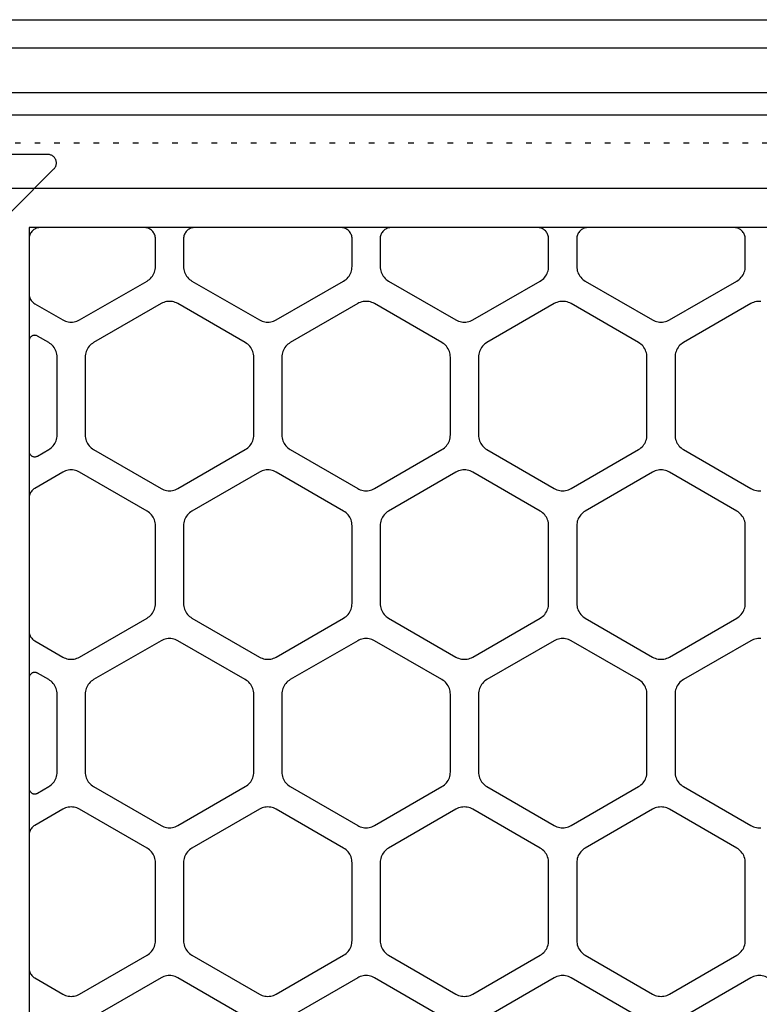
# Model space of a CAD drawing. Extents: x -12 to 70, y -1.7 to 35.7.
# Drawn here: x 1.8 to 15, y 18.2 to 35.7 of the extents above; entities that cross this region are included whole.
import ezdxf

# ---------------------------------------------------------------- set-up
doc = ezdxf.new("R2010")
doc.units = 0
doc.header["$MEASUREMENT"] = 0
doc.linetypes.add('DOT', pattern=[0.25, 0, -0.25])
doc.layers.get('0').update_dxf_attribs({"linetype": 'CONTINUOUS'})
for name, color, linetype in [('ASSEMBLY_DRAW', 2, 'CONTINUOUS'), ('BOARD_BLANK', 5, 'CONTINUOUS'), ('CONNECTION_4_BOTTOM', 4, 'DOT'), ('PART_OUTLINE_TOP', 4, 'CONTINUOUS'), ('RESISTOR_PHY_PORT_BOTTOM', 1, 'CONTINUOUS')]:
    doc.layers.add(name, color=color, linetype=linetype)

# ---------------------------------------------------------------- blocks, each defined once
blk = doc.blocks.new('FLOW1_H_BOTTOM')
at = {"layer": 'ASSEMBLY_DRAW'}
for p, q in [((-12, 35.7), (70, 35.7)), ((-2, 35.2), (60, 35.2)), ((58.9, 34.4), (-0.9, 34.4)), ((1.3, 32.7), (56.7, 32.7))]:
    blk.add_line(p, q, dxfattribs=at)

msp = doc.modelspace()

# ---------------------------------------------------------------- linework, layer by layer
at = {"layer": 'BOARD_BLANK'}
msp.add_lwpolyline([(0, 0), (0, 0), (58, 0), (58, 34), (0, 34)], close=True, dxfattribs=at)
at = {"layer": 'CONNECTION_4_BOTTOM'}
msp.add_lwpolyline([(0.5, 0.5), (0.5, 0.5), (57.5, 0.5), (57.5, 33.5), (0.5, 33.5)], close=True, dxfattribs=at)
at = {"layer": 'PART_OUTLINE_TOP'}
for points in [[(0.95607, 31.55607), (2.44393, 33.04393), (2.45277, 33.05358), (2.46073, 33.06396), (2.46776, 33.075), (2.47381, 33.08661), (2.47881, 33.0987), (2.48275, 33.11118), (2.48558, 33.12395), (2.48729, 33.13693), (2.48786, 33.15), (2.48729, 33.16307), (2.48558, 33.17605), (2.48275, 33.18882), (2.47881, 33.2013), (2.47381, 33.21339), (2.46776, 33.225), (2.46073, 33.23604), (2.45277, 33.24642), (2.44393, 33.25607), (2.43428, 33.26491), (2.4239, 33.27287), (2.41286, 33.2799), (2.40125, 33.28595), (2.38916, 33.29095), (2.37668, 33.29489), (2.36391, 33.29772), (2.35093, 33.29943), (2.33786, 33.3), (0.9, 33.3)], [(15.02615, 30.6845), (15, 30.68564), (14.97385, 30.6845), (14.9479, 30.68108), (14.92235, 30.67542), (14.89739, 30.66755), (14.87321, 30.65753), (14.85, 30.64545), (13.65, 29.95263), (13.62793, 29.93857), (13.60716, 29.92263), (13.58787, 29.90495), (13.57019, 29.88566), (13.55425, 29.86489), (13.54019, 29.84282), (13.52811, 29.81961), (13.51809, 29.79543), (13.51022, 29.77047), (13.50456, 29.74492), (13.50114, 29.71897), (13.5, 29.69282), (13.5, 28.30719), (13.50114, 28.28104), (13.50456, 28.2551), (13.51022, 28.22954), (13.51809, 28.20458), (13.52811, 28.1804), (13.54019, 28.15719), (13.55425, 28.13512), (13.57019, 28.11435), (13.58787, 28.09506), (13.60716, 28.07738), (13.62793, 28.06144), (13.65, 28.04738), (13.65, 28.04738), (13.65, 28.04738), (14.85, 27.35455), (14.87322, 27.34247), (14.89739, 27.33245), (14.92236, 27.32458), (14.94791, 27.31892), (14.97385, 27.3155), (15, 27.31436), (15.02615, 27.3155)], [(15.02615, 24.6845), (15, 24.68564), (14.97385, 24.6845), (14.9479, 24.68108), (14.92235, 24.67542), (14.89739, 24.66755), (14.87321, 24.65753), (14.85, 24.64545), (13.65, 23.95263), (13.62793, 23.93857), (13.60716, 23.92263), (13.58787, 23.90495), (13.57019, 23.88566), (13.55425, 23.86489), (13.54019, 23.84282), (13.52811, 23.81961), (13.51809, 23.79543), (13.51022, 23.77047), (13.50456, 23.74492), (13.50114, 23.71897), (13.5, 23.69282), (13.5, 23.69282), (13.5, 23.69282), (13.5, 22.30719), (13.50114, 22.28104), (13.50456, 22.2551), (13.51022, 22.22954), (13.51809, 22.20458), (13.52811, 22.1804), (13.54019, 22.15719), (13.55425, 22.13512), (13.57019, 22.11435), (13.58787, 22.09506), (13.60716, 22.07738), (13.62793, 22.06144), (13.65, 22.04738), (14.85, 21.35455), (14.87322, 21.34247), (14.89739, 21.33245), (14.92236, 21.32458), (14.94791, 21.31892), (14.97385, 21.3155), (15, 21.31436), (15.02615, 21.3155)], [(5.85, 17.95263), (4.65, 18.64545), (4.62678, 18.65753), (4.60261, 18.66755), (4.57764, 18.67542), (4.55209, 18.68108), (4.52615, 18.6845), (4.5, 18.68564), (4.47385, 18.6845), (4.4479, 18.68108), (4.42235, 18.67542), (4.39739, 18.66755), (4.37321, 18.65753), (4.35, 18.64545), (4.35, 18.64545), (4.35, 18.64545), (3.15, 17.95263)], [(9.35, 17.95263), (8.15, 18.64545), (8.12678, 18.65753), (8.10261, 18.66755), (8.07764, 18.67542), (8.05209, 18.68108), (8.02615, 18.6845), (8, 18.68564), (7.97385, 18.6845), (7.9479, 18.68108), (7.92235, 18.67542), (7.89739, 18.66755), (7.87321, 18.65753), (7.85, 18.64545), (6.65, 17.95263)], [(12.85, 17.95263), (11.65, 18.64545), (11.62678, 18.65753), (11.60261, 18.66755), (11.57764, 18.67542), (11.55209, 18.68108), (11.52615, 18.6845), (11.5, 18.68564), (11.47385, 18.6845), (11.4479, 18.68108), (11.42235, 18.67542), (11.39739, 18.66755), (11.37321, 18.65753), (11.35, 18.64545), (10.15, 17.95263)], [(16.35, 17.95263), (15.15, 18.64545), (15.12678, 18.65753), (15.10261, 18.66755), (15.07764, 18.67542), (15.05209, 18.68108), (15.02615, 18.6845), (15, 18.68564), (14.97385, 18.6845), (14.9479, 18.68108), (14.92235, 18.67542), (14.89739, 18.66755), (14.87321, 18.65753), (14.85, 18.64545), (13.65, 17.95263)]]:
    msp.add_lwpolyline(points, dxfattribs=at)
for points in [[(2.9, 30.35455), (2.9, 30.35455), (4.1, 31.04738), (4.12207, 31.06144), (4.14284, 31.07738), (4.16213, 31.09506), (4.17981, 31.11435), (4.19575, 31.13512), (4.20981, 31.15719), (4.22189, 31.1804), (4.23191, 31.20458), (4.23978, 31.22954), (4.24544, 31.25509), (4.24886, 31.28104), (4.25, 31.30719), (4.25, 31.8), (4.24924, 31.81743), (4.24696, 31.83473), (4.24319, 31.85176), (4.23794, 31.8684), (4.23126, 31.88452), (4.22321, 31.9), (4.21383, 31.91472), (4.20321, 31.92856), (4.19142, 31.94142), (4.17856, 31.95321), (4.16472, 31.96383), (4.15, 31.97321), (4.13452, 31.98126), (4.1184, 31.98794), (4.10176, 31.99319), (4.08473, 31.99696), (4.06743, 31.99924), (4.05, 32), (2.2, 32), (2.18257, 31.99924), (2.16527, 31.99696), (2.14824, 31.99319), (2.1316, 31.98794), (2.11548, 31.98126), (2.1, 31.97321), (2.08528, 31.96383), (2.07144, 31.95321), (2.05858, 31.94142), (2.04679, 31.92856), (2.03617, 31.91472), (2.02679, 31.9), (2.01874, 31.88452), (2.01206, 31.8684), (2.00681, 31.85176), (2.00304, 31.83473), (2.00076, 31.81743), (2, 31.8), (2, 30.81643), (2.00076, 30.799), (2.00304, 30.7817), (2.00681, 30.76467), (2.01206, 30.74803), (2.01874, 30.73191), (2.02679, 30.71643), (2.03617, 30.70171), (2.04679, 30.68787), (2.05858, 30.67501), (2.07144, 30.66322), (2.08528, 30.6526), (2.1, 30.64323), (2.6, 30.35455), (2.62322, 30.34247), (2.64739, 30.33245), (2.67236, 30.32458), (2.69791, 30.31892), (2.72385, 30.3155), (2.75, 30.31436), (2.77615, 30.3155), (2.8021, 30.31892), (2.82765, 30.32458), (2.85261, 30.33245), (2.87679, 30.34247), (2.9, 30.35455)], [(4.9, 31.04738), (4.9, 31.04738), (6.1, 30.35455), (6.12322, 30.34247), (6.14739, 30.33245), (6.17236, 30.32458), (6.19791, 30.31892), (6.22385, 30.3155), (6.25, 30.31436), (6.27615, 30.3155), (6.3021, 30.31892), (6.32765, 30.32458), (6.35261, 30.33245), (6.37679, 30.34247), (6.4, 30.35455), (7.6, 31.04738), (7.62207, 31.06144), (7.64284, 31.07738), (7.66213, 31.09506), (7.67981, 31.11435), (7.69575, 31.13512), (7.70981, 31.15719), (7.72189, 31.1804), (7.73191, 31.20458), (7.73978, 31.22954), (7.74544, 31.25509), (7.74886, 31.28104), (7.75, 31.30719), (7.75, 31.8), (7.74924, 31.81743), (7.74696, 31.83473), (7.74319, 31.85176), (7.73794, 31.8684), (7.73126, 31.88452), (7.72321, 31.9), (7.71383, 31.91472), (7.70321, 31.92856), (7.69142, 31.94142), (7.67856, 31.95321), (7.66472, 31.96383), (7.65, 31.97321), (7.63452, 31.98126), (7.6184, 31.98794), (7.60176, 31.99319), (7.58473, 31.99696), (7.56743, 31.99924), (7.55, 32), (4.95, 32), (4.93257, 31.99924), (4.91527, 31.99696), (4.89824, 31.99319), (4.8816, 31.98794), (4.86548, 31.98126), (4.85, 31.97321), (4.83528, 31.96383), (4.82144, 31.95321), (4.80858, 31.94142), (4.79679, 31.92856), (4.78617, 31.91472), (4.77679, 31.9), (4.76874, 31.88452), (4.76206, 31.8684), (4.75681, 31.85176), (4.75304, 31.83473), (4.75076, 31.81743), (4.75, 31.8), (4.75, 31.30719), (4.75114, 31.28104), (4.75456, 31.2551), (4.76022, 31.22954), (4.76809, 31.20458), (4.77811, 31.1804), (4.79019, 31.15719), (4.80425, 31.13512), (4.82019, 31.11435), (4.83787, 31.09506), (4.85716, 31.07738), (4.87793, 31.06144), (4.9, 31.04738)], [(9.9, 30.35455), (9.9, 30.35455), (11.1, 31.04738), (11.12207, 31.06144), (11.14284, 31.07738), (11.16213, 31.09506), (11.17981, 31.11435), (11.19575, 31.13512), (11.20981, 31.15719), (11.22189, 31.1804), (11.23191, 31.20458), (11.23978, 31.22954), (11.24544, 31.25509), (11.24886, 31.28104), (11.25, 31.30719), (11.25, 31.8), (11.24924, 31.81743), (11.24696, 31.83473), (11.24319, 31.85176), (11.23794, 31.8684), (11.23126, 31.88452), (11.22321, 31.9), (11.21383, 31.91472), (11.20321, 31.92856), (11.19142, 31.94142), (11.17856, 31.95321), (11.16472, 31.96383), (11.15, 31.97321), (11.13452, 31.98126), (11.1184, 31.98794), (11.10176, 31.99319), (11.08473, 31.99696), (11.06743, 31.99924), (11.05, 32), (8.45, 32), (8.43257, 31.99924), (8.41527, 31.99696), (8.39824, 31.99319), (8.3816, 31.98794), (8.36548, 31.98126), (8.35, 31.97321), (8.33528, 31.96383), (8.32144, 31.95321), (8.30858, 31.94142), (8.29679, 31.92856), (8.28617, 31.91472), (8.27679, 31.9), (8.26874, 31.88452), (8.26206, 31.8684), (8.25681, 31.85176), (8.25304, 31.83473), (8.25076, 31.81743), (8.25, 31.8), (8.25, 31.30719), (8.25114, 31.28104), (8.25456, 31.2551), (8.26022, 31.22954), (8.26809, 31.20458), (8.27811, 31.1804), (8.29019, 31.15719), (8.30425, 31.13512), (8.32019, 31.11435), (8.33787, 31.09506), (8.35716, 31.07738), (8.37793, 31.06144), (8.4, 31.04738), (9.6, 30.35455), (9.62322, 30.34247), (9.64739, 30.33245), (9.67236, 30.32458), (9.69791, 30.31892), (9.72385, 30.3155), (9.75, 30.31436), (9.77615, 30.3155), (9.8021, 30.31892), (9.82765, 30.32458), (9.85261, 30.33245), (9.87679, 30.34247), (9.9, 30.35455)], [(11.9, 31.04738), (11.9, 31.04738), (13.1, 30.35455), (13.12322, 30.34247), (13.14739, 30.33245), (13.17236, 30.32458), (13.19791, 30.31892), (13.22385, 30.3155), (13.25, 30.31436), (13.27615, 30.3155), (13.3021, 30.31892), (13.32765, 30.32458), (13.35261, 30.33245), (13.37679, 30.34247), (13.4, 30.35455), (14.6, 31.04738), (14.62207, 31.06144), (14.64284, 31.07738), (14.66213, 31.09506), (14.67981, 31.11435), (14.69575, 31.13512), (14.70981, 31.15719), (14.72189, 31.1804), (14.73191, 31.20458), (14.73978, 31.22954), (14.74544, 31.25509), (14.74886, 31.28104), (14.75, 31.30719), (14.75, 31.8), (14.74924, 31.81743), (14.74696, 31.83473), (14.74319, 31.85176), (14.73794, 31.8684), (14.73126, 31.88452), (14.72321, 31.9), (14.71383, 31.91472), (14.70321, 31.92856), (14.69142, 31.94142), (14.67856, 31.95321), (14.66472, 31.96383), (14.65, 31.97321), (14.63452, 31.98126), (14.6184, 31.98794), (14.60176, 31.99319), (14.58473, 31.99696), (14.56743, 31.99924), (14.55, 32), (11.95, 32), (11.93257, 31.99924), (11.91527, 31.99696), (11.89824, 31.99319), (11.8816, 31.98794), (11.86548, 31.98126), (11.85, 31.97321), (11.83528, 31.96383), (11.82144, 31.95321), (11.80858, 31.94142), (11.79679, 31.92856), (11.78617, 31.91472), (11.77679, 31.9), (11.76874, 31.88452), (11.76206, 31.8684), (11.75681, 31.85176), (11.75304, 31.83473), (11.75076, 31.81743), (11.75, 31.8), (11.75, 31.30719), (11.75114, 31.28104), (11.75456, 31.2551), (11.76022, 31.22954), (11.76809, 31.20458), (11.77811, 31.1804), (11.79019, 31.15719), (11.80425, 31.13512), (11.82019, 31.11435), (11.83787, 31.09506), (11.85716, 31.07738), (11.87793, 31.06144), (11.9, 31.04738)], [(3, 29.69282), (3, 29.69282), (3, 28.30719), (3.00114, 28.28104), (3.00456, 28.2551), (3.01022, 28.22954), (3.01809, 28.20458), (3.02811, 28.1804), (3.04019, 28.15719), (3.05425, 28.13512), (3.07019, 28.11435), (3.08787, 28.09506), (3.10716, 28.07738), (3.12793, 28.06144), (3.15, 28.04738), (4.35, 27.35455), (4.37322, 27.34247), (4.39739, 27.33245), (4.42236, 27.32458), (4.44791, 27.31892), (4.47385, 27.3155), (4.5, 27.31436), (4.52615, 27.3155), (4.5521, 27.31892), (4.57765, 27.32458), (4.60261, 27.33245), (4.62679, 27.34247), (4.65, 27.35455), (5.85, 28.04738), (5.87207, 28.06144), (5.89284, 28.07738), (5.91213, 28.09506), (5.92981, 28.11435), (5.94575, 28.13512), (5.95981, 28.15719), (5.97189, 28.1804), (5.98191, 28.20458), (5.98978, 28.22954), (5.99544, 28.25509), (5.99886, 28.28104), (6, 28.30719), (6, 29.69282), (5.99886, 29.71897), (5.99544, 29.74491), (5.98978, 29.77047), (5.98191, 29.79543), (5.97189, 29.81961), (5.95981, 29.84282), (5.94575, 29.86489), (5.92981, 29.88566), (5.91213, 29.90495), (5.89284, 29.92263), (5.87207, 29.93857), (5.85, 29.95263), (4.65, 30.64545), (4.62678, 30.65753), (4.60261, 30.66755), (4.57764, 30.67542), (4.55209, 30.68108), (4.52615, 30.6845), (4.5, 30.68564), (4.47385, 30.6845), (4.4479, 30.68108), (4.42235, 30.67542), (4.39739, 30.66755), (4.37321, 30.65753), (4.35, 30.64545), (3.15, 29.95263), (3.12793, 29.93857), (3.10716, 29.92263), (3.08787, 29.90495), (3.07019, 29.88566), (3.05425, 29.86489), (3.04019, 29.84282), (3.02811, 29.81961), (3.01809, 29.79543), (3.01022, 29.77047), (3.00456, 29.74492), (3.00114, 29.71897), (3, 29.69282)], [(6.5, 29.69282), (6.5, 29.69282), (6.5, 28.30719), (6.50114, 28.28104), (6.50456, 28.2551), (6.51022, 28.22954), (6.51809, 28.20458), (6.52811, 28.1804), (6.54019, 28.15719), (6.55425, 28.13512), (6.57019, 28.11435), (6.58787, 28.09506), (6.60716, 28.07738), (6.62793, 28.06144), (6.65, 28.04738), (7.85, 27.35455), (7.87322, 27.34247), (7.89739, 27.33245), (7.92236, 27.32458), (7.94791, 27.31892), (7.97385, 27.3155), (8, 27.31436), (8.02615, 27.3155), (8.0521, 27.31892), (8.07765, 27.32458), (8.10261, 27.33245), (8.12679, 27.34247), (8.15, 27.35455), (9.35, 28.04738), (9.37207, 28.06144), (9.39284, 28.07738), (9.41213, 28.09506), (9.42981, 28.11435), (9.44575, 28.13512), (9.45981, 28.15719), (9.47189, 28.1804), (9.48191, 28.20458), (9.48978, 28.22954), (9.49544, 28.25509), (9.49886, 28.28104), (9.5, 28.30719), (9.5, 29.69282), (9.49886, 29.71897), (9.49544, 29.74491), (9.48978, 29.77047), (9.48191, 29.79543), (9.47189, 29.81961), (9.45981, 29.84282), (9.44575, 29.86489), (9.42981, 29.88566), (9.41213, 29.90495), (9.39284, 29.92263), (9.37207, 29.93857), (9.35, 29.95263), (8.15, 30.64545), (8.12678, 30.65753), (8.10261, 30.66755), (8.07764, 30.67542), (8.05209, 30.68108), (8.02615, 30.6845), (8, 30.68564), (7.97385, 30.6845), (7.9479, 30.68108), (7.92235, 30.67542), (7.89739, 30.66755), (7.87321, 30.65753), (7.85, 30.64545), (6.65, 29.95263), (6.62793, 29.93857), (6.60716, 29.92263), (6.58787, 29.90495), (6.57019, 29.88566), (6.55425, 29.86489), (6.54019, 29.84282), (6.52811, 29.81961), (6.51809, 29.79543), (6.51022, 29.77047), (6.50456, 29.74492), (6.50114, 29.71897), (6.5, 29.69282)], [(11.35, 30.64545), (11.35, 30.64545), (10.15, 29.95263), (10.12793, 29.93857), (10.10716, 29.92263), (10.08787, 29.90495), (10.07019, 29.88566), (10.05425, 29.86489), (10.04019, 29.84282), (10.02811, 29.81961), (10.01809, 29.79543), (10.01022, 29.77047), (10.00456, 29.74492), (10.00114, 29.71897), (10, 29.69282), (10, 28.30719), (10.00114, 28.28104), (10.00456, 28.2551), (10.01022, 28.22954), (10.01809, 28.20458), (10.02811, 28.1804), (10.04019, 28.15719), (10.05425, 28.13512), (10.07019, 28.11435), (10.08787, 28.09506), (10.10716, 28.07738), (10.12793, 28.06144), (10.15, 28.04738), (11.35, 27.35455), (11.37322, 27.34247), (11.39739, 27.33245), (11.42236, 27.32458), (11.44791, 27.31892), (11.47385, 27.3155), (11.5, 27.31436), (11.52615, 27.3155), (11.5521, 27.31892), (11.57765, 27.32458), (11.60261, 27.33245), (11.62679, 27.34247), (11.65, 27.35455), (12.85, 28.04738), (12.87207, 28.06144), (12.89284, 28.07738), (12.91213, 28.09506), (12.92981, 28.11435), (12.94575, 28.13512), (12.95981, 28.15719), (12.97189, 28.1804), (12.98191, 28.20458), (12.98978, 28.22954), (12.99544, 28.25509), (12.99886, 28.28104), (13, 28.30719), (13, 29.69282), (12.99886, 29.71897), (12.99544, 29.74491), (12.98978, 29.77047), (12.98191, 29.79543), (12.97189, 29.81961), (12.95981, 29.84282), (12.94575, 29.86489), (12.92981, 29.88566), (12.91213, 29.90495), (12.89284, 29.92263), (12.87207, 29.93857), (12.85, 29.95263), (11.65, 30.64545), (11.62678, 30.65753), (11.60261, 30.66755), (11.57764, 30.67542), (11.55209, 30.68108), (11.52615, 30.6845), (11.5, 30.68564), (11.47385, 30.6845), (11.4479, 30.68108), (11.42235, 30.67542), (11.39739, 30.66755), (11.37321, 30.65753), (11.35, 30.64545)], [(2.35, 29.95263), (2.35, 29.95263), (2.15, 30.0681), (2.14226, 30.07213), (2.1342, 30.07547), (2.12588, 30.07809), (2.11737, 30.07998), (2.10872, 30.08112), (2.1, 30.0815), (2.09129, 30.08112), (2.08264, 30.07998), (2.07412, 30.07809), (2.0658, 30.07547), (2.05774, 30.07213), (2.05, 30.0681), (2.04264, 30.06342), (2.03572, 30.05811), (2.02929, 30.05221), (2.0234, 30.04578), (2.01809, 30.03886), (2.0134, 30.0315), (2.00937, 30.02376), (2.00603, 30.0157), (2.00341, 30.00738), (2.00152, 29.99887), (2.00038, 29.99022), (2, 29.9815), (2, 28.01851), (2.00038, 28.00979), (2.00152, 28.00115), (2.00341, 27.99263), (2.00603, 27.98431), (2.00937, 27.97625), (2.0134, 27.96851), (2.01808, 27.96115), (2.0234, 27.95423), (2.02929, 27.9478), (2.03572, 27.94191), (2.04264, 27.93659), (2.05, 27.93191), (2.05774, 27.92788), (2.0658, 27.92454), (2.07412, 27.92192), (2.08264, 27.92003), (2.09128, 27.91889), (2.1, 27.91851), (2.10872, 27.91889), (2.11736, 27.92003), (2.12588, 27.92192), (2.1342, 27.92454), (2.14226, 27.92788), (2.15, 27.93191), (2.35, 28.04738), (2.37207, 28.06144), (2.39284, 28.07738), (2.41213, 28.09506), (2.42981, 28.11435), (2.44575, 28.13512), (2.45981, 28.15719), (2.47189, 28.1804), (2.48191, 28.20458), (2.48978, 28.22954), (2.49544, 28.25509), (2.49886, 28.28104), (2.5, 28.30719), (2.5, 29.69282), (2.49886, 29.71897), (2.49544, 29.74491), (2.48978, 29.77047), (2.48191, 29.79543), (2.47189, 29.81961), (2.45981, 29.84282), (2.44575, 29.86489), (2.42981, 29.88566), (2.41213, 29.90495), (2.39284, 29.92263), (2.37207, 29.93857), (2.35, 29.95263)], [(2.9, 24.35455), (2.9, 24.35455), (4.1, 25.04738), (4.12207, 25.06144), (4.14284, 25.07738), (4.16213, 25.09506), (4.17981, 25.11435), (4.19575, 25.13512), (4.20981, 25.15719), (4.22189, 25.1804), (4.23191, 25.20458), (4.23978, 25.22954), (4.24544, 25.25509), (4.24886, 25.28104), (4.25, 25.30719), (4.25, 26.69282), (4.24886, 26.71897), (4.24544, 26.74491), (4.23978, 26.77047), (4.23191, 26.79543), (4.22189, 26.81961), (4.20981, 26.84282), (4.19575, 26.86489), (4.17981, 26.88566), (4.16213, 26.90495), (4.14284, 26.92263), (4.12207, 26.93857), (4.1, 26.95263), (2.9, 27.64545), (2.87678, 27.65753), (2.85261, 27.66755), (2.82764, 27.67542), (2.80209, 27.68108), (2.77615, 27.6845), (2.75, 27.68564), (2.72385, 27.6845), (2.6979, 27.68108), (2.67235, 27.67542), (2.64739, 27.66755), (2.62321, 27.65753), (2.6, 27.64545), (2.1, 27.35678), (2.08529, 27.3474), (2.07144, 27.33678), (2.05858, 27.32499), (2.04679, 27.31213), (2.03617, 27.29829), (2.0268, 27.28357), (2.01874, 27.2681), (2.01206, 27.25198), (2.00682, 27.23534), (2.00304, 27.2183), (2.00076, 27.201), (2, 27.18357), (2, 24.81643), (2.00076, 24.799), (2.00304, 24.7817), (2.00681, 24.76467), (2.01206, 24.74803), (2.01874, 24.73191), (2.02679, 24.71643), (2.03617, 24.70171), (2.04679, 24.68787), (2.05858, 24.67501), (2.07144, 24.66322), (2.08528, 24.6526), (2.1, 24.64323), (2.6, 24.35455), (2.62322, 24.34247), (2.64739, 24.33245), (2.67236, 24.32458), (2.69791, 24.31892), (2.72385, 24.3155), (2.75, 24.31436), (2.77615, 24.3155), (2.8021, 24.31892), (2.82765, 24.32458), (2.85261, 24.33245), (2.87679, 24.34247), (2.9, 24.35455)], [(4.75, 26.69282), (4.75, 26.69282), (4.75, 25.30719), (4.75114, 25.28104), (4.75456, 25.2551), (4.76022, 25.22954), (4.76809, 25.20458), (4.77811, 25.1804), (4.79019, 25.15719), (4.80425, 25.13512), (4.82019, 25.11435), (4.83787, 25.09506), (4.85716, 25.07738), (4.87793, 25.06144), (4.9, 25.04738), (6.1, 24.35455), (6.12322, 24.34247), (6.14739, 24.33245), (6.17236, 24.32458), (6.19791, 24.31892), (6.22385, 24.3155), (6.25, 24.31436), (6.27615, 24.3155), (6.3021, 24.31892), (6.32765, 24.32458), (6.35261, 24.33245), (6.37679, 24.34247), (6.4, 24.35455), (7.6, 25.04738), (7.62207, 25.06144), (7.64284, 25.07738), (7.66213, 25.09506), (7.67981, 25.11435), (7.69575, 25.13512), (7.70981, 25.15719), (7.72189, 25.1804), (7.73191, 25.20458), (7.73978, 25.22954), (7.74544, 25.25509), (7.74886, 25.28104), (7.75, 25.30719), (7.75, 26.69282), (7.74886, 26.71897), (7.74544, 26.74491), (7.73978, 26.77047), (7.73191, 26.79543), (7.72189, 26.81961), (7.70981, 26.84282), (7.69575, 26.86489), (7.67981, 26.88566), (7.66213, 26.90495), (7.64284, 26.92263), (7.62207, 26.93857), (7.6, 26.95263), (6.4, 27.64545), (6.37678, 27.65753), (6.35261, 27.66755), (6.32764, 27.67542), (6.30209, 27.68108), (6.27615, 27.6845), (6.25, 27.68564), (6.22385, 27.6845), (6.1979, 27.68108), (6.17235, 27.67542), (6.14739, 27.66755), (6.12321, 27.65753), (6.1, 27.64545), (4.9, 26.95263), (4.87793, 26.93857), (4.85716, 26.92263), (4.83787, 26.90495), (4.82019, 26.88566), (4.80425, 26.86489), (4.79019, 26.84282), (4.77811, 26.81961), (4.76809, 26.79543), (4.76022, 26.77047), (4.75456, 26.74492), (4.75114, 26.71897), (4.75, 26.69282)], [(8.25, 26.69282), (8.25, 26.69282), (8.25, 25.30719), (8.25114, 25.28104), (8.25456, 25.2551), (8.26022, 25.22954), (8.26809, 25.20458), (8.27811, 25.1804), (8.29019, 25.15719), (8.30425, 25.13512), (8.32019, 25.11435), (8.33787, 25.09506), (8.35716, 25.07738), (8.37793, 25.06144), (8.4, 25.04738), (9.6, 24.35455), (9.62322, 24.34247), (9.64739, 24.33245), (9.67236, 24.32458), (9.69791, 24.31892), (9.72385, 24.3155), (9.75, 24.31436), (9.77615, 24.3155), (9.8021, 24.31892), (9.82765, 24.32458), (9.85261, 24.33245), (9.87679, 24.34247), (9.9, 24.35455), (11.1, 25.04738), (11.12207, 25.06144), (11.14284, 25.07738), (11.16213, 25.09506), (11.17981, 25.11435), (11.19575, 25.13512), (11.20981, 25.15719), (11.22189, 25.1804), (11.23191, 25.20458), (11.23978, 25.22954), (11.24544, 25.25509), (11.24886, 25.28104), (11.25, 25.30719), (11.25, 26.69282), (11.24886, 26.71897), (11.24544, 26.74491), (11.23978, 26.77047), (11.23191, 26.79543), (11.22189, 26.81961), (11.20981, 26.84282), (11.19575, 26.86489), (11.17981, 26.88566), (11.16213, 26.90495), (11.14284, 26.92263), (11.12207, 26.93857), (11.1, 26.95263), (9.9, 27.64545), (9.87678, 27.65753), (9.85261, 27.66755), (9.82764, 27.67542), (9.80209, 27.68108), (9.77615, 27.6845), (9.75, 27.68564), (9.72385, 27.6845), (9.6979, 27.68108), (9.67235, 27.67542), (9.64739, 27.66755), (9.62321, 27.65753), (9.6, 27.64545), (8.4, 26.95263), (8.37793, 26.93857), (8.35716, 26.92263), (8.33787, 26.90495), (8.32019, 26.88566), (8.30425, 26.86489), (8.29019, 26.84282), (8.27811, 26.81961), (8.26809, 26.79543), (8.26022, 26.77047), (8.25456, 26.74492), (8.25114, 26.71897), (8.25, 26.69282)], [(11.75, 26.69282), (11.75, 26.69282), (11.75, 25.30719), (11.75114, 25.28104), (11.75456, 25.2551), (11.76022, 25.22954), (11.76809, 25.20458), (11.77811, 25.1804), (11.79019, 25.15719), (11.80425, 25.13512), (11.82019, 25.11435), (11.83787, 25.09506), (11.85716, 25.07738), (11.87793, 25.06144), (11.9, 25.04738), (13.1, 24.35455), (13.12322, 24.34247), (13.14739, 24.33245), (13.17236, 24.32458), (13.19791, 24.31892), (13.22385, 24.3155), (13.25, 24.31436), (13.27615, 24.3155), (13.3021, 24.31892), (13.32765, 24.32458), (13.35261, 24.33245), (13.37679, 24.34247), (13.4, 24.35455), (14.6, 25.04738), (14.62207, 25.06144), (14.64284, 25.07738), (14.66213, 25.09506), (14.67981, 25.11435), (14.69575, 25.13512), (14.70981, 25.15719), (14.72189, 25.1804), (14.73191, 25.20458), (14.73978, 25.22954), (14.74544, 25.25509), (14.74886, 25.28104), (14.75, 25.30719), (14.75, 26.69282), (14.74886, 26.71897), (14.74544, 26.74491), (14.73978, 26.77047), (14.73191, 26.79543), (14.72189, 26.81961), (14.70981, 26.84282), (14.69575, 26.86489), (14.67981, 26.88566), (14.66213, 26.90495), (14.64284, 26.92263), (14.62207, 26.93857), (14.6, 26.95263), (13.4, 27.64545), (13.37678, 27.65753), (13.35261, 27.66755), (13.32764, 27.67542), (13.30209, 27.68108), (13.27615, 27.6845), (13.25, 27.68564), (13.22385, 27.6845), (13.1979, 27.68108), (13.17235, 27.67542), (13.14739, 27.66755), (13.12321, 27.65753), (13.1, 27.64545), (11.9, 26.95263), (11.87793, 26.93857), (11.85716, 26.92263), (11.83787, 26.90495), (11.82019, 26.88566), (11.80425, 26.86489), (11.79019, 26.84282), (11.77811, 26.81961), (11.76809, 26.79543), (11.76022, 26.77047), (11.75456, 26.74492), (11.75114, 26.71897), (11.75, 26.69282)], [(3, 23.69282), (3, 23.69282), (3, 22.30719), (3.00114, 22.28104), (3.00456, 22.2551), (3.01022, 22.22954), (3.01809, 22.20458), (3.02811, 22.1804), (3.04019, 22.15719), (3.05425, 22.13512), (3.07019, 22.11435), (3.08787, 22.09506), (3.10716, 22.07738), (3.12793, 22.06144), (3.15, 22.04738), (4.35, 21.35455), (4.37322, 21.34247), (4.39739, 21.33245), (4.42236, 21.32458), (4.44791, 21.31892), (4.47385, 21.3155), (4.5, 21.31436), (4.52615, 21.3155), (4.5521, 21.31892), (4.57765, 21.32458), (4.60261, 21.33245), (4.62679, 21.34247), (4.65, 21.35455), (5.85, 22.04738), (5.87207, 22.06144), (5.89284, 22.07738), (5.91213, 22.09506), (5.92981, 22.11435), (5.94575, 22.13512), (5.95981, 22.15719), (5.97189, 22.1804), (5.98191, 22.20458), (5.98978, 22.22954), (5.99544, 22.25509), (5.99886, 22.28104), (6, 22.30719), (6, 23.69282), (5.99886, 23.71897), (5.99544, 23.74491), (5.98978, 23.77047), (5.98191, 23.79543), (5.97189, 23.81961), (5.95981, 23.84282), (5.94575, 23.86489), (5.92981, 23.88566), (5.91213, 23.90495), (5.89284, 23.92263), (5.87207, 23.93857), (5.85, 23.95263), (4.65, 24.64545), (4.62678, 24.65753), (4.60261, 24.66755), (4.57764, 24.67542), (4.55209, 24.68108), (4.52615, 24.6845), (4.5, 24.68564), (4.47385, 24.6845), (4.4479, 24.68108), (4.42235, 24.67542), (4.39739, 24.66755), (4.37321, 24.65753), (4.35, 24.64545), (3.15, 23.95263), (3.12793, 23.93857), (3.10716, 23.92263), (3.08787, 23.90495), (3.07019, 23.88566), (3.05425, 23.86489), (3.04019, 23.84282), (3.02811, 23.81961), (3.01809, 23.79543), (3.01022, 23.77047), (3.00456, 23.74492), (3.00114, 23.71897), (3, 23.69282)], [(6.5, 23.69282), (6.5, 23.69282), (6.5, 22.30719), (6.50114, 22.28104), (6.50456, 22.2551), (6.51022, 22.22954), (6.51809, 22.20458), (6.52811, 22.1804), (6.54019, 22.15719), (6.55425, 22.13512), (6.57019, 22.11435), (6.58787, 22.09506), (6.60716, 22.07738), (6.62793, 22.06144), (6.65, 22.04738), (7.85, 21.35455), (7.87322, 21.34247), (7.89739, 21.33245), (7.92236, 21.32458), (7.94791, 21.31892), (7.97385, 21.3155), (8, 21.31436), (8.02615, 21.3155), (8.0521, 21.31892), (8.07765, 21.32458), (8.10261, 21.33245), (8.12679, 21.34247), (8.15, 21.35455), (9.35, 22.04738), (9.37207, 22.06144), (9.39284, 22.07738), (9.41213, 22.09506), (9.42981, 22.11435), (9.44575, 22.13512), (9.45981, 22.15719), (9.47189, 22.1804), (9.48191, 22.20458), (9.48978, 22.22954), (9.49544, 22.25509), (9.49886, 22.28104), (9.5, 22.30719), (9.5, 23.69282), (9.49886, 23.71897), (9.49544, 23.74491), (9.48978, 23.77047), (9.48191, 23.79543), (9.47189, 23.81961), (9.45981, 23.84282), (9.44575, 23.86489), (9.42981, 23.88566), (9.41213, 23.90495), (9.39284, 23.92263), (9.37207, 23.93857), (9.35, 23.95263), (8.15, 24.64545), (8.12678, 24.65753), (8.10261, 24.66755), (8.07764, 24.67542), (8.05209, 24.68108), (8.02615, 24.6845), (8, 24.68564), (7.97385, 24.6845), (7.9479, 24.68108), (7.92235, 24.67542), (7.89739, 24.66755), (7.87321, 24.65753), (7.85, 24.64545), (6.65, 23.95263), (6.62793, 23.93857), (6.60716, 23.92263), (6.58787, 23.90495), (6.57019, 23.88566), (6.55425, 23.86489), (6.54019, 23.84282), (6.52811, 23.81961), (6.51809, 23.79543), (6.51022, 23.77047), (6.50456, 23.74492), (6.50114, 23.71897), (6.5, 23.69282)], [(10, 23.69282), (10, 23.69282), (10, 22.30719), (10.00114, 22.28104), (10.00456, 22.2551), (10.01022, 22.22954), (10.01809, 22.20458), (10.02811, 22.1804), (10.04019, 22.15719), (10.05425, 22.13512), (10.07019, 22.11435), (10.08787, 22.09506), (10.10716, 22.07738), (10.12793, 22.06144), (10.15, 22.04738), (11.35, 21.35455), (11.37322, 21.34247), (11.39739, 21.33245), (11.42236, 21.32458), (11.44791, 21.31892), (11.47385, 21.3155), (11.5, 21.31436), (11.52615, 21.3155), (11.5521, 21.31892), (11.57765, 21.32458), (11.60261, 21.33245), (11.62679, 21.34247), (11.65, 21.35455), (12.85, 22.04738), (12.87207, 22.06144), (12.89284, 22.07738), (12.91213, 22.09506), (12.92981, 22.11435), (12.94575, 22.13512), (12.95981, 22.15719), (12.97189, 22.1804), (12.98191, 22.20458), (12.98978, 22.22954), (12.99544, 22.25509), (12.99886, 22.28104), (13, 22.30719), (13, 23.69282), (12.99886, 23.71897), (12.99544, 23.74491), (12.98978, 23.77047), (12.98191, 23.79543), (12.97189, 23.81961), (12.95981, 23.84282), (12.94575, 23.86489), (12.92981, 23.88566), (12.91213, 23.90495), (12.89284, 23.92263), (12.87207, 23.93857), (12.85, 23.95263), (11.65, 24.64545), (11.62678, 24.65753), (11.60261, 24.66755), (11.57764, 24.67542), (11.55209, 24.68108), (11.52615, 24.6845), (11.5, 24.68564), (11.47385, 24.6845), (11.4479, 24.68108), (11.42235, 24.67542), (11.39739, 24.66755), (11.37321, 24.65753), (11.35, 24.64545), (10.15, 23.95263), (10.12793, 23.93857), (10.10716, 23.92263), (10.08787, 23.90495), (10.07019, 23.88566), (10.05425, 23.86489), (10.04019, 23.84282), (10.02811, 23.81961), (10.01809, 23.79543), (10.01022, 23.77047), (10.00456, 23.74492), (10.00114, 23.71897), (10, 23.69282)], [(2.5, 22.30719), (2.5, 22.30719), (2.5, 23.69282), (2.49886, 23.71897), (2.49544, 23.74491), (2.48978, 23.77047), (2.48191, 23.79543), (2.47189, 23.81961), (2.45981, 23.84282), (2.44575, 23.86489), (2.42981, 23.88566), (2.41213, 23.90495), (2.39284, 23.92263), (2.37207, 23.93857), (2.35, 23.95263), (2.15, 24.0681), (2.14226, 24.07213), (2.1342, 24.07547), (2.12588, 24.07809), (2.11737, 24.07998), (2.10872, 24.08112), (2.1, 24.0815), (2.09129, 24.08112), (2.08264, 24.07998), (2.07412, 24.07809), (2.0658, 24.07547), (2.05774, 24.07213), (2.05, 24.0681), (2.04264, 24.06342), (2.03572, 24.05811), (2.02929, 24.05221), (2.0234, 24.04578), (2.01809, 24.03886), (2.0134, 24.0315), (2.00937, 24.02376), (2.00603, 24.0157), (2.00341, 24.00738), (2.00152, 23.99887), (2.00038, 23.99022), (2, 23.9815), (2, 22.01851), (2.00038, 22.00979), (2.00152, 22.00115), (2.00341, 21.99263), (2.00603, 21.98431), (2.00937, 21.97625), (2.0134, 21.96851), (2.01808, 21.96115), (2.0234, 21.95423), (2.02929, 21.9478), (2.03572, 21.94191), (2.04264, 21.93659), (2.05, 21.93191), (2.05774, 21.92788), (2.0658, 21.92454), (2.07412, 21.92192), (2.08264, 21.92003), (2.09128, 21.91889), (2.1, 21.91851), (2.10872, 21.91889), (2.11736, 21.92003), (2.12588, 21.92192), (2.1342, 21.92454), (2.14226, 21.92788), (2.15, 21.93191), (2.35, 22.04738), (2.37207, 22.06144), (2.39284, 22.07738), (2.41213, 22.09506), (2.42981, 22.11435), (2.44575, 22.13512), (2.45981, 22.15719), (2.47189, 22.1804), (2.48191, 22.20458), (2.48978, 22.22954), (2.49544, 22.25509), (2.49886, 22.28104), (2.5, 22.30719)], [(2.9, 18.35455), (2.9, 18.35455), (4.1, 19.04738), (4.12207, 19.06144), (4.14284, 19.07738), (4.16213, 19.09506), (4.17981, 19.11435), (4.19575, 19.13512), (4.20981, 19.15719), (4.22189, 19.1804), (4.23191, 19.20458), (4.23978, 19.22954), (4.24544, 19.25509), (4.24886, 19.28104), (4.25, 19.30719), (4.25, 20.69282), (4.24886, 20.71897), (4.24544, 20.74491), (4.23978, 20.77047), (4.23191, 20.79543), (4.22189, 20.81961), (4.20981, 20.84282), (4.19575, 20.86489), (4.17981, 20.88566), (4.16213, 20.90495), (4.14284, 20.92263), (4.12207, 20.93857), (4.1, 20.95263), (2.9, 21.64545), (2.87678, 21.65753), (2.85261, 21.66755), (2.82764, 21.67542), (2.80209, 21.68108), (2.77615, 21.6845), (2.75, 21.68564), (2.72385, 21.6845), (2.6979, 21.68108), (2.67235, 21.67542), (2.64739, 21.66755), (2.62321, 21.65753), (2.6, 21.64545), (2.1, 21.35678), (2.08529, 21.3474), (2.07144, 21.33678), (2.05858, 21.32499), (2.04679, 21.31213), (2.03617, 21.29829), (2.0268, 21.28357), (2.01874, 21.2681), (2.01206, 21.25198), (2.00682, 21.23534), (2.00304, 21.2183), (2.00076, 21.201), (2, 21.18357), (2, 18.81643), (2.00076, 18.799), (2.00304, 18.7817), (2.00681, 18.76467), (2.01206, 18.74803), (2.01874, 18.73191), (2.02679, 18.71643), (2.03617, 18.70171), (2.04679, 18.68787), (2.05858, 18.67501), (2.07144, 18.66322), (2.08528, 18.6526), (2.1, 18.64323), (2.6, 18.35455), (2.62322, 18.34247), (2.64739, 18.33245), (2.67236, 18.32458), (2.69791, 18.31892), (2.72385, 18.3155), (2.75, 18.31436), (2.77615, 18.3155), (2.8021, 18.31892), (2.82765, 18.32458), (2.85261, 18.33245), (2.87679, 18.34247), (2.9, 18.35455)], [(4.75, 20.69282), (4.75, 20.69282), (4.75, 19.30719), (4.75114, 19.28104), (4.75456, 19.2551), (4.76022, 19.22954), (4.76809, 19.20458), (4.77811, 19.1804), (4.79019, 19.15719), (4.80425, 19.13512), (4.82019, 19.11435), (4.83787, 19.09506), (4.85716, 19.07738), (4.87793, 19.06144), (4.9, 19.04738), (6.1, 18.35455), (6.12322, 18.34247), (6.14739, 18.33245), (6.17236, 18.32458), (6.19791, 18.31892), (6.22385, 18.3155), (6.25, 18.31436), (6.27615, 18.3155), (6.3021, 18.31892), (6.32765, 18.32458), (6.35261, 18.33245), (6.37679, 18.34247), (6.4, 18.35455), (7.6, 19.04738), (7.62207, 19.06144), (7.64284, 19.07738), (7.66213, 19.09506), (7.67981, 19.11435), (7.69575, 19.13512), (7.70981, 19.15719), (7.72189, 19.1804), (7.73191, 19.20458), (7.73978, 19.22954), (7.74544, 19.25509), (7.74886, 19.28104), (7.75, 19.30719), (7.75, 20.69282), (7.74886, 20.71897), (7.74544, 20.74491), (7.73978, 20.77047), (7.73191, 20.79543), (7.72189, 20.81961), (7.70981, 20.84282), (7.69575, 20.86489), (7.67981, 20.88566), (7.66213, 20.90495), (7.64284, 20.92263), (7.62207, 20.93857), (7.6, 20.95263), (6.4, 21.64545), (6.37678, 21.65753), (6.35261, 21.66755), (6.32764, 21.67542), (6.30209, 21.68108), (6.27615, 21.6845), (6.25, 21.68564), (6.22385, 21.6845), (6.1979, 21.68108), (6.17235, 21.67542), (6.14739, 21.66755), (6.12321, 21.65753), (6.1, 21.64545), (4.9, 20.95263), (4.87793, 20.93857), (4.85716, 20.92263), (4.83787, 20.90495), (4.82019, 20.88566), (4.80425, 20.86489), (4.79019, 20.84282), (4.77811, 20.81961), (4.76809, 20.79543), (4.76022, 20.77047), (4.75456, 20.74492), (4.75114, 20.71897), (4.75, 20.69282)], [(8.25, 20.69282), (8.25, 20.69282), (8.25, 19.30719), (8.25114, 19.28104), (8.25456, 19.2551), (8.26022, 19.22954), (8.26809, 19.20458), (8.27811, 19.1804), (8.29019, 19.15719), (8.30425, 19.13512), (8.32019, 19.11435), (8.33787, 19.09506), (8.35716, 19.07738), (8.37793, 19.06144), (8.4, 19.04738), (9.6, 18.35455), (9.62322, 18.34247), (9.64739, 18.33245), (9.67236, 18.32458), (9.69791, 18.31892), (9.72385, 18.3155), (9.75, 18.31436), (9.77615, 18.3155), (9.8021, 18.31892), (9.82765, 18.32458), (9.85261, 18.33245), (9.87679, 18.34247), (9.9, 18.35455), (11.1, 19.04738), (11.12207, 19.06144), (11.14284, 19.07738), (11.16213, 19.09506), (11.17981, 19.11435), (11.19575, 19.13512), (11.20981, 19.15719), (11.22189, 19.1804), (11.23191, 19.20458), (11.23978, 19.22954), (11.24544, 19.25509), (11.24886, 19.28104), (11.25, 19.30719), (11.25, 20.69282), (11.24886, 20.71897), (11.24544, 20.74491), (11.23978, 20.77047), (11.23191, 20.79543), (11.22189, 20.81961), (11.20981, 20.84282), (11.19575, 20.86489), (11.17981, 20.88566), (11.16213, 20.90495), (11.14284, 20.92263), (11.12207, 20.93857), (11.1, 20.95263), (9.9, 21.64545), (9.87678, 21.65753), (9.85261, 21.66755), (9.82764, 21.67542), (9.80209, 21.68108), (9.77615, 21.6845), (9.75, 21.68564), (9.72385, 21.6845), (9.6979, 21.68108), (9.67235, 21.67542), (9.64739, 21.66755), (9.62321, 21.65753), (9.6, 21.64545), (8.4, 20.95263), (8.37793, 20.93857), (8.35716, 20.92263), (8.33787, 20.90495), (8.32019, 20.88566), (8.30425, 20.86489), (8.29019, 20.84282), (8.27811, 20.81961), (8.26809, 20.79543), (8.26022, 20.77047), (8.25456, 20.74492), (8.25114, 20.71897), (8.25, 20.69282)], [(11.75, 20.69282), (11.75, 20.69282), (11.75, 19.30719), (11.75114, 19.28104), (11.75456, 19.2551), (11.76022, 19.22954), (11.76809, 19.20458), (11.77811, 19.1804), (11.79019, 19.15719), (11.80425, 19.13512), (11.82019, 19.11435), (11.83787, 19.09506), (11.85716, 19.07738), (11.87793, 19.06144), (11.9, 19.04738), (13.1, 18.35455), (13.12322, 18.34247), (13.14739, 18.33245), (13.17236, 18.32458), (13.19791, 18.31892), (13.22385, 18.3155), (13.25, 18.31436), (13.27615, 18.3155), (13.3021, 18.31892), (13.32765, 18.32458), (13.35261, 18.33245), (13.37679, 18.34247), (13.4, 18.35455), (14.6, 19.04738), (14.62207, 19.06144), (14.64284, 19.07738), (14.66213, 19.09506), (14.67981, 19.11435), (14.69575, 19.13512), (14.70981, 19.15719), (14.72189, 19.1804), (14.73191, 19.20458), (14.73978, 19.22954), (14.74544, 19.25509), (14.74886, 19.28104), (14.75, 19.30719), (14.75, 20.69282), (14.74886, 20.71897), (14.74544, 20.74491), (14.73978, 20.77047), (14.73191, 20.79543), (14.72189, 20.81961), (14.70981, 20.84282), (14.69575, 20.86489), (14.67981, 20.88566), (14.66213, 20.90495), (14.64284, 20.92263), (14.62207, 20.93857), (14.6, 20.95263), (13.4, 21.64545), (13.37678, 21.65753), (13.35261, 21.66755), (13.32764, 21.67542), (13.30209, 21.68108), (13.27615, 21.6845), (13.25, 21.68564), (13.22385, 21.6845), (13.1979, 21.68108), (13.17235, 21.67542), (13.14739, 21.66755), (13.12321, 21.65753), (13.1, 21.64545), (11.9, 20.95263), (11.87793, 20.93857), (11.85716, 20.92263), (11.83787, 20.90495), (11.82019, 20.88566), (11.80425, 20.86489), (11.79019, 20.84282), (11.77811, 20.81961), (11.76809, 20.79543), (11.76022, 20.77047), (11.75456, 20.74492), (11.75114, 20.71897), (11.75, 20.69282)]]:
    msp.add_lwpolyline(points, close=True, dxfattribs=at)
at = {"layer": 'RESISTOR_PHY_PORT_BOTTOM'}
msp.add_lwpolyline([(2, 2), (2, 2), (56, 2), (56, 32), (2, 32)], close=True, dxfattribs=at)

# ---------------------------------------------------------------- block references
msp.add_blockref('FLOW1_H_BOTTOM', (0, 0))

doc.saveas('drawing.dxf')
